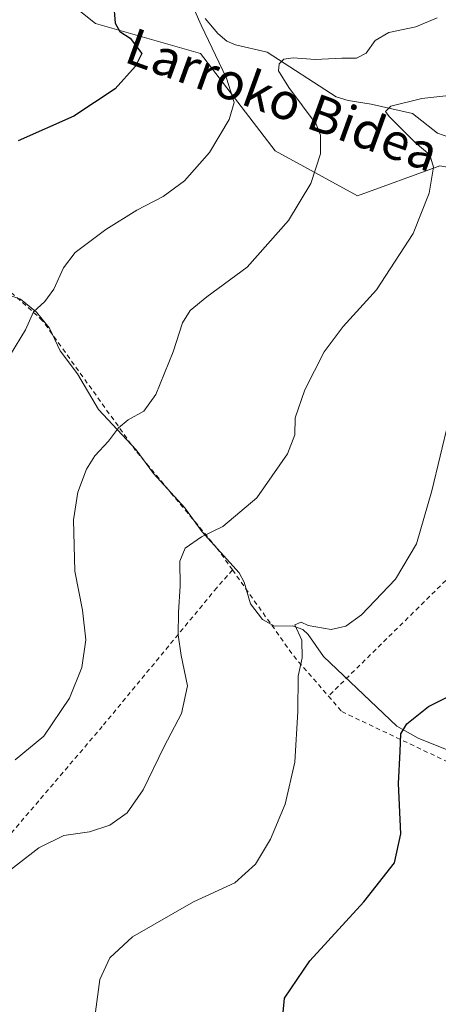
# Model space of a CAD drawing. Units: metres. Extents: x 620156 to 623593, y 4782703 to 4785077.
# Drawn here: x 622103 to 622195, y 4783046 to 4783261 of the extents above; entities that cross this region are included whole.
import ezdxf
from ezdxf.enums import TextEntityAlignment as Align

# ---------------------------------------------------------------- set-up
doc = ezdxf.new("R2010")
doc.units = ezdxf.units.M
doc.header["$MEASUREMENT"] = 0
doc.linetypes.add('DGN Style 2', pattern=[1.6480167562047852, 0.988810053722871, -0.6592067024819142])
for name, color, linetype, lineweight in [('Alambrada', 7, 'DGN Style 2', 0), ('Arbolado forestal CxS', 92, 'Continuous', 0), ('Corriente natural lineal', 142, 'Continuous', 13), ('Curva de nivel maestra', 30, 'Continuous', 30), ('Curva de nivel normal', 30, 'Continuous', 0), ('Prado CxS', 92, 'Continuous', 0), ('Texto cartográfico', 7, 'Continuous', 0)]:
    doc.layers.add(name, color=color, linetype=linetype, lineweight=lineweight)
doc.styles.add('Style-Arial', font='txt')

# ---------------------------------------------------------------- blocks, each defined once
blk = doc.blocks.new('*U21')
at = {"layer": 'Prado CxS', "color": 92, "linetype": 'Continuous', "lineweight": 0}
blk.add_polyline3d([(622103.5887000002, 4783273.1657, 354.9879999999976), (622119.9419, 4783260.082699999, 351.2348999999958), (622142.8369000005, 4783253.541099999, 346.045499999993), (622159.1908999998, 4783232.2827, 342.6457999999984), (622177.1791000003, 4783222.470699999, 338.3543999999966), (622195.1683, 4783229.0119, 334.5236000000005), (622203.4123000001, 4783227.513900001, 332.1774000000005), (622213.1567000002, 4783225.741900001, 330.2658999999985), (622245.8639000002, 4783220.836100001, 323.3316999999952), (622270.3947000002, 4783207.7531, 317.7839999999997), (622322.7248999998, 4783168.504699999, 312.2620000000024), (622335.8081, 4783184.858300001, 309.478099999993), (622317.5773, 4783215.1209, 310.4468000000052), (622301.8976999996, 4783233.527100001, 315.5099000000046), (622301.8976999996, 4783247.161499999, 320.497199999998), (622302.5795, 4783257.3871, 323.0320999999968), (622310.0783000002, 4783275.111500001, 329.3494999999967)], dxfattribs=at)

msp = doc.modelspace()

# ---------------------------------------------------------------- linework, layer by layer
at = {"layer": 'Alambrada', "color": 7, "linetype": 'DGN Style 2', "lineweight": 0, "extrusion": (-0.7950289693372148, -0.5231994002895382, 0.3069060531356033), "elevation": -2997060.063589629, "flags": 128}
msp.add_lwpolyline([(-3653547.880211494, 966811.3388611071), (-3653524.967248162, 966814.0071323734), (-3653513.313631535, 966819.014173087)], dxfattribs=at)
at = {"layer": 'Alambrada', "color": 7, "linetype": 'DGN Style 2', "lineweight": 0}
for points in [[(622236.7001, 4783070.780099999, 317.0443999999989), (622243.9200999998, 4783071.7401, 317.3364000000001), (622252.1001000004, 4783071.7401, 320.7020000000048), (622262.6801000005, 4783073.190099999, 315.2869999999967), (622271.8101000005, 4783076.0701, 315.2707999999984), (622274.2200999996, 4783081.850099999, 315.5635000000038), (622278.0601000005, 4783097.720100001, 314.7482000000018), (622280.9501, 4783116.4801, 313.8720999999932), (622285.7600999996, 4783123.690099999, 313.7321999999986), (622297.7801000001, 4783140.050100001, 313.5034000000014), (622306.4401000004, 4783152.550100001, 312.7810999999929), (622310.7600999996, 4783162.6501, 312.8831000000064), (622311.2401000002, 4783169.390100001, 313.664300000004), (622309.3201000001, 4783174.200099999, 314.3742000000057), (622303.0701000001, 4783179.970100001, 315.2529000000068), (622283.8300999999, 4783189.100099999, 317.774900000004), (622272.2801000001, 4783201.610099999, 330.5145000000048), (622265.5500999996, 4783207.860099999, 326.5271999999969), (622227.0701000001, 4783227.090100001, 343.7397999999957), (622223.2200999996, 4783211.220100001, 330.9750000000058), (622203.5100999996, 4783145.3301, 328.1671000000061), (622170.8101000005, 4783113.100099999, 344.2740999999951)], [(622149.8400999998, 4783140.6801, 336.9692000000068), (622146.4600999998, 4783145.440099999, 336.7602999999945), (622128.6901000004, 4783166.790100001, 350.3975000000065), (622108.3601000002, 4783195.1601, 344.9306999999972), (622095.4600999998, 4783206.840100001, 347.6591999999946), (622081.0100999996, 4783220.970100001, 351.2602999999945), (622077.5500999996, 4783222.850099999, 352.2505999999994), (622062.4801000003, 4783223.2501, 354.8144000000029), (622038.5100999996, 4783218.790100001, 371.8413), (622011.2500999998, 4783220.0101, 376.1276999999973), (622002.5100999996, 4783217.2401, 372.2180999999982), (622000.1001000004, 4783211.110099999, 367.9700000000012), (622006.5301000001, 4783198.040100001, 365.3062000000064), (622005.2301000003, 4783178.390100001, 364.2335000000021)], [(622149.8400999998, 4783140.6801, 336.9692000000068), (622146.4101, 4783136.790100001, 336.1915000000009), (622121.4001000002, 4783106.4901, 338.5173000000068), (622093.5100999996, 4783073.780099999, 335.6723000000056), (622069.4700999996, 4783045.880100001, 338.286300000007)], [(622170.8101000005, 4783113.100099999, 344.2740999999951), (622173.7301000003, 4783109.720100001, 339.5506000000024), (622198.8400999998, 4783097.800100001, 329.4891999999964), (622219.9801000003, 4783081.640100001, 323.1383999999962), (622234.3501000004, 4783064.720100001, 314.5293999999994)]]:
    msp.add_polyline3d(points, dxfattribs=at)
at = {"layer": 'Arbolado forestal CxS', "color": 92, "linetype": 'Continuous', "lineweight": 0}
msp.add_polyline3d([(622310.0783000002, 4783275.111500001, 329.3494999999967), (622302.5795, 4783257.3871, 323.0320999999968), (622301.8976999996, 4783247.161499999, 320.497199999998), (622301.8976999996, 4783233.527100001, 315.5099000000046), (622317.5773, 4783215.1209, 310.4468000000052), (622335.8081, 4783184.858300001, 309.478099999993), (622322.7248999998, 4783168.504699999, 312.2620000000024), (622270.3947000002, 4783207.7531, 317.7839999999997), (622245.8639000002, 4783220.836100001, 323.3316999999952), (622213.1567000002, 4783225.741900001, 330.2658999999985), (622203.4123000001, 4783227.513900001, 332.1774000000005), (622195.1683, 4783229.0119, 334.5236000000005), (622177.1791000003, 4783222.470699999, 338.3543999999966), (622159.1908999998, 4783232.2827, 342.6457999999984), (622142.8369000005, 4783253.541099999, 346.045499999993), (622119.9419, 4783260.082699999, 351.2348999999958), (622103.5887000002, 4783273.1657, 354.9879999999976)], dxfattribs=at)
msp.add_polyline3d([(622310.0783000002, 4783275.111500001, 329.3494999999967), (622302.5795, 4783257.3871, 323.0320999999968), (622301.8976999996, 4783247.161499999, 320.497199999998), (622301.8976999996, 4783233.527100001, 315.5099000000046), (622317.5773, 4783215.1209, 310.4468000000052), (622335.8081, 4783184.858300001, 309.478099999993), (622322.7248999998, 4783168.504699999, 312.2620000000024), (622270.3947000002, 4783207.7531, 317.7839999999997), (622245.8639000002, 4783220.836100001, 323.3316999999952), (622213.1567000002, 4783225.741900001, 330.2658999999985), (622203.4123000001, 4783227.513900001, 332.1774000000005), (622195.1683, 4783229.0119, 334.5236000000005), (622177.1791000003, 4783222.470699999, 338.3543999999966), (622159.1908999998, 4783232.2827, 342.6457999999984), (622142.8369000005, 4783253.541099999, 346.045499999993), (622119.9419, 4783260.082699999, 351.2348999999958), (622103.5887000002, 4783273.1657, 354.9879999999976)], dxfattribs=at)
at = {"layer": 'Corriente natural lineal', "color": 142, "linetype": 'Continuous', "lineweight": 13}
for points in [[(622143.8585000001, 4783261.2072, 345.4348000000027), (622146.6273999996, 4783257.9177, 343.9533999999985), (622148.6265000004, 4783256.2773, 343.5503000000026), (622150.5267000003, 4783255.471700001, 343.1935999999987), (622157.4507999998, 4783253.84, 341.4468000000052), (622172.5239000004, 4783244.115300001, 338.2902999999933), (622175.1145000001, 4783243.256100001, 337.8119000000006), (622180.1503, 4783242.516799999, 337.0146999999997), (622189.1918000003, 4783240.410300001, 335.0727000000043), (622194.6036, 4783236.165100001, 333.4781999999978), (622197.1133000003, 4783235.3003, 333.1891999999934), (622200.8718999998, 4783235.223999999, 332.5219999999972), (622208.3616000004, 4783236.727600001, 331.0717000000004), (622216.2962999997, 4783235.7805, 329.8794000000053), (622222.9084999999, 4783237.169000001, 328.8062999999966), (622225.4754999997, 4783238.0759, 328.4587999999931), (622229.3227000004, 4783240.194300001, 328.2223999999987), (622234.7336999997, 4783241.6406, 327.520399999994), (622251.2849000003, 4783248.5737, 325.3932999999961), (622257.6761999996, 4783250.268300001, 324.2421000000031), (622259.3733000001, 4783249.787599999, 323.9618000000046), (622260.5361000003, 4783248.800000001, 323.6959000000061), (622262.1144000003, 4783246.505200001, 323.2676000000066)], [(622096.5822999999, 4783202.239900001, 347.5884999999981), (622103.5014000004, 4783199.850500001, 346.2606999999989), (622107.0060000002, 4783197.015799999, 345.4765999999945), (622109.8979000002, 4783193.5319, 344.7946999999986), (622112.1859999998, 4783188.568800001, 343.9676999999938), (622115.9497999996, 4783183.5132, 342.8224999999948), (622120.5623000005, 4783175.762, 341.234500000006), (622128.8372, 4783166.932200001, 339.4560999999958), (622132.5774999997, 4783161.766100001, 338.4983000000066), (622139.4380000001, 4783154.226299999, 336.7492999999959), (622143.1435000002, 4783149.049500001, 335.630799999999), (622151.3054000001, 4783140.0723, 333.5146999999997), (622152.4035999998, 4783138.023800001, 333.1156000000047), (622153.7785999998, 4783133.261, 332.4640999999974), (622156.3798000002, 4783129.8849, 331.9400000000023), (622159.0542000001, 4783128.4014, 331.4465000000055), (622162.9275000002, 4783128.4318, 330.9409000000014), (622165.2051999997, 4783127.643200001, 330.5576000000001), (622166.3607000001, 4783126.588, 330.3181000000041), (622169.7585000005, 4783121.7972, 329.5025000000023), (622185.7446999997, 4783106.5305, 325.9275999999954), (622190.4261999996, 4783103.893300001, 324.811600000001), (622198.2323000003, 4783100.756200001, 323.0102000000043)]]:
    msp.add_polyline3d(points, dxfattribs=at)
at = {"layer": 'Curva de nivel maestra', "color": 30, "linetype": 'Continuous', "lineweight": 30, "flags": 128}
for points, elevation in [([(622123.8700000001, 4783264.700099999), (622124.2100000001, 4783260.200099999), (622125.2400000002, 4783258.360099999), (622127.4699999997, 4783256.9101), (622130.04, 4783253.5601), (622128.6299999999, 4783250.8101), (622124.1900000004, 4783245.8201), (622115.1600000003, 4783239.890100001), (622103.04, 4783234.4801)], 350), ([(622160.6399999997, 4783040.840100001), (622161.2000000002, 4783047.0701), (622166.7800000003, 4783055.270099999), (622178.5300000003, 4783068.110099999), (622185.2300000006, 4783076.690099999), (622186.6200000001, 4783083.030099999), (622186.1299999999, 4783094.030099999), (622186.5, 4783101.030099999), (622186.5999999996, 4783104.860099999), (622187.9500000002, 4783107.030099999), (622192.6799999997, 4783110.860099999), (622197.4600000001, 4783113.2501)], 325)]:
    msp.add_lwpolyline(points, dxfattribs=dict(at, elevation=elevation))
at = {"layer": 'Curva de nivel normal', "color": 30, "linetype": 'Continuous', "lineweight": 0, "flags": 128}
for points, elevation in [([(622101.3300000001, 4783187.800000001), (622104.6399999997, 4783193.180000001), (622106.3899999997, 4783197.07), (622108.8200000003, 4783199.369999999), (622110.8399999999, 4783202.039999999), (622112.8899999997, 4783206.699999999), (622115.5099999999, 4783210.039999999), (622122.1399999997, 4783215.060000001), (622128.9199999999, 4783219.279999999), (622134.7100000001, 4783222.27), (622139.3700000001, 4783225.689999999), (622144.8300000001, 4783231.890000001), (622149.0999999996, 4783239.119999999), (622150.1900000004, 4783242.850000001), (622148.5499999998, 4783248.199999999), (622143.0300000003, 4783259.76), (622141.5999999996, 4783262.869999999)], 345), ([(622102.3899999997, 4783099.199999999), (622108.6299999999, 4783104.359999999), (622114.2599999999, 4783112.689999999), (622116.9199999999, 4783119.359999999), (622117.8300000001, 4783125.42), (622117.1100000005, 4783131.92), (622115.4000000004, 4783140.380000001), (622115.0800000001, 4783151.609999999), (622116.0300000003, 4783157.67), (622117.9800000006, 4783162.689999999), (622119.7400000002, 4783165.609999999), (622122.75, 4783168.800000001), (622124.9600000001, 4783171.730000001), (622127.0199999996, 4783173.470000001), (622130.4600000001, 4783175.359999999), (622133.0999999996, 4783179.029999999), (622136.8600000005, 4783188.369999999), (622138.9500000002, 4783194.699999999), (622140.5800000001, 4783197.42), (622144.2599999999, 4783200.34), (622153.0499999998, 4783206.850000001), (622162.1100000005, 4783217.029999999), (622167, 4783225.15), (622169.0999999996, 4783231.600000001), (622169.1100000005, 4783235.689999999), (622168.1500000004, 4783238.09), (622162.1500000004, 4783246.140000001), (622159.9100000003, 4783249.789999999), (622160.0099999999, 4783251.32), (622161.0800000001, 4783252.34), (622163.0700000003, 4783252.58), (622167.9100000003, 4783252.230000001), (622173.7699999996, 4783252.57), (622176.9600000001, 4783252.5), (622179.0499999998, 4783253.609999999), (622181.0499999998, 4783256.430000001), (622184, 4783258.15), (622189.9199999999, 4783259.390000001), (622194.5800000001, 4783261.34)], 340), ([(622196.4900000002, 4783244.32), (622191.2000000002, 4783243.720000001), (622184.4400000004, 4783242.060000001), (622183.25, 4783240.91), (622184.0599999996, 4783239.779999999), (622189.79, 4783234.109999999), (622192.9299999997, 4783231.42), (622193.7599999999, 4783228.730000001), (622192.8499999996, 4783223.039999999), (622189.3499999996, 4783214.25), (622181.3099999996, 4783201.880000001), (622174.0099999999, 4783193.91), (622169.8700000001, 4783188.369999999), (622165.6399999997, 4783180.060000001), (622163.5099999999, 4783173.939999999), (622163.4800000006, 4783170.220000001), (622161.8399999999, 4783166.050000001), (622155.1299999999, 4783156.439999999), (622147.7400000002, 4783150.210000001), (622143.04, 4783147.890000001), (622139.54, 4783145.41), (622138.3099999996, 4783142.619999999), (622138.4400000004, 4783137.130000001), (622138.0199999996, 4783131.460000001), (622138.0099999999, 4783126.529999999), (622138.6600000003, 4783121.980000001), (622140.0099999999, 4783115.33), (622138.7400000002, 4783109.32), (622134.8899999997, 4783102.09), (622130.3300000001, 4783092.619999999), (622126.8600000005, 4783087.57), (622123.04, 4783084.869999999), (622118.5999999996, 4783083.42), (622112.9800000006, 4783082.609999999), (622107.5, 4783079.92), (622097.6799999997, 4783072.359999999)], 335), ([(622119.8799999999, 4783044.100000001), (622120.8300000001, 4783051.16), (622123.0499999998, 4783055.9), (622127.9699999997, 4783060.5), (622141.3600000005, 4783068.140000001), (622150.3600000005, 4783072.300000001), (622154.8899999997, 4783076.359999999), (622158.1799999997, 4783081.83), (622161.3499999996, 4783089.470000001), (622163.4600000001, 4783098.689999999), (622164.1399999997, 4783109.779999999), (622164.2100000001, 4783117.480000001), (622165.0999999996, 4783121.5), (622164.9800000006, 4783125.359999999), (622163.5, 4783128.720000001), (622164.8200000003, 4783129.289999999), (622166.4000000004, 4783128.550000001), (622171.3799999999, 4783127.66), (622174.6399999997, 4783128.4), (622178.0199999996, 4783130.869999999), (622185.4900000002, 4783138.689999999), (622190.04, 4783146.359999999), (622193.4100000003, 4783157.99), (622197.0499999998, 4783173.16)], 330)]:
    msp.add_lwpolyline(points, dxfattribs=dict(at, elevation=elevation))
at = {"layer": 'Prado CxS', "color": 92, "linetype": 'Continuous', "lineweight": 0}
msp.add_polyline3d([(622310.0783000002, 4783275.111500001, 329.3494999999967), (622302.5795, 4783257.3871, 323.0320999999968), (622301.8976999996, 4783247.161499999, 320.497199999998), (622301.8976999996, 4783233.527100001, 315.5099000000046), (622317.5773, 4783215.1209, 310.4468000000052), (622335.8081, 4783184.858300001, 309.478099999993), (622322.7248999998, 4783168.504699999, 312.2620000000024), (622270.3947000002, 4783207.7531, 317.7839999999997), (622245.8639000002, 4783220.836100001, 323.3316999999952), (622213.1567000002, 4783225.741900001, 330.2658999999985), (622203.4123000001, 4783227.513900001, 332.1774000000005), (622195.1683, 4783229.0119, 334.5236000000005), (622177.1791000003, 4783222.470699999, 338.3543999999966), (622159.1908999998, 4783232.2827, 342.6457999999984), (622142.8369000005, 4783253.541099999, 346.045499999993), (622119.9419, 4783260.082699999, 351.2348999999958), (622103.5887000002, 4783273.1657, 354.9879999999976)], dxfattribs=at)

# ---------------------------------------------------------------- block references
msp.add_blockref('*U21', (0, 0), dxfattribs=at)

# ---------------------------------------------------------------- texts
at = {"layer": 'Texto cartográfico', "color": 7, "linetype": 'Continuous', "lineweight": 0, "style": 'Style-Arial'}
msp.add_text('Larroko Bidea', height=8, rotation=340.099129886312, dxfattribs=at).set_placement((622160.743742182, 4783243.436676716), align=Align.MIDDLE_CENTER)

doc.saveas('drawing.dxf')
